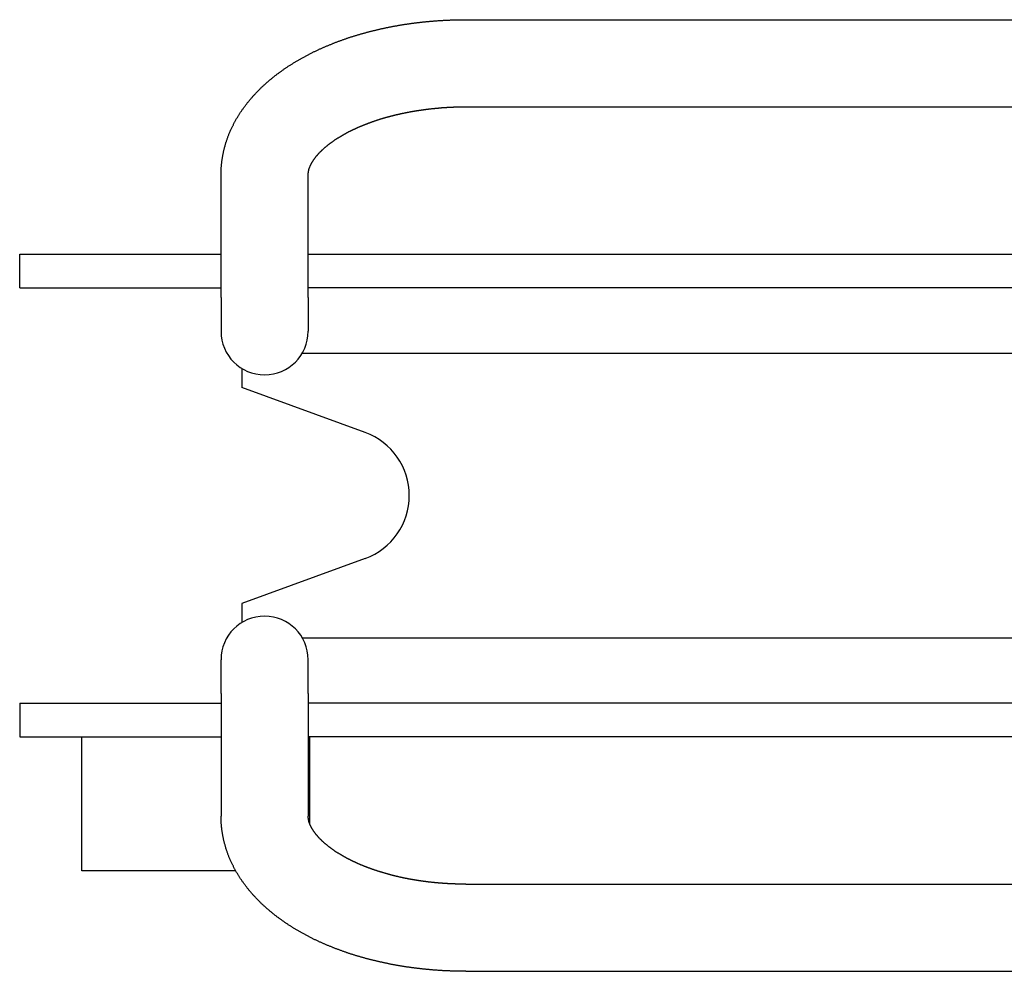
# Model space of a CAD drawing. Extents: x -65846 to 19517, y -104738 to 41141.
# Drawn here: x -27340 to -27193, y -61916 to -61774 of the extents above; entities that cross this region are included whole.
import ezdxf

# ---------------------------------------------------------------- set-up
doc = ezdxf.new("R2010")
doc.units = 0
doc.layers.get('0').update_dxf_attribs({"linetype": 'CONTINUOUS'})

msp = doc.modelspace()

# ---------------------------------------------------------------- linework, layer by layer
at = {"color": 5, "linetype": 'Continuous'}
for p, q in [((-27273.27, -61773.79), (-27136.27, -61773.79)), ((-27273.27, -61786.79), (-27136.27, -61786.79)), ((-27309.77, -61815.25), (-27309.77, -61796.93)), ((-27296.77, -61815.25), (-27296.77, -61796.93)), ((-27339.8, -61808.79), (-27309.77, -61808.79)), ((-27339.8, -61813.79), (-27339.8, -61808.79)), ((-27296.77, -61808.79), (-27065.1, -61808.79)), ((-27339.8, -61813.79), (-27309.77, -61813.79)), ((-27065.1, -61813.79), (-27296.77, -61813.79)), ((-27309.77, -61815.25), (-27309.77, -61820.29)), ((-27296.77, -61815.25), (-27296.77, -61820.29)), ((-27297.64, -61823.54), (-27068.18, -61823.54)), ((-27306.68, -61825.82), (-27306.68, -61828.69)), ((-27288.26, -61835.39), (-27306.68, -61828.69)), ((-27288.26, -61854.19), (-27306.68, -61860.89)), ((-27306.68, -61860.89), (-27306.68, -61863.76)), ((-27297.64, -61866.04), (-27068.18, -61866.04)), ((-27309.77, -61874.33), (-27309.77, -61869.29)), ((-27296.77, -61874.33), (-27296.77, -61869.29)), ((-27309.77, -61874.33), (-27309.77, -61892.65)), ((-27296.77, -61874.33), (-27296.77, -61892.65)), ((-27339.8, -61875.79), (-27309.77, -61875.79)), ((-27339.8, -61875.79), (-27339.8, -61880.79)), ((-27065.1, -61875.79), (-27296.77, -61875.79)), ((-27339.8, -61880.79), (-27309.77, -61880.79)), ((-27330.52, -61900.79), (-27330.52, -61880.79)), ((-27065.1, -61880.79), (-27296.77, -61880.79)), ((-27296.52, -61893.83), (-27296.52, -61880.79)), ((-27307.57, -61900.79), (-27330.52, -61900.79)), ((-27273.27, -61902.79), (-27136.27, -61902.79)), ((-27273.27, -61915.79), (-27136.27, -61915.79))]:
    msp.add_line(p, q, dxfattribs=at)
for points in [[(-27309.77, -61796.93), (-27309.77, -61796.83), (-27309.77, -61796.73), (-27309.76, -61796.62), (-27309.76, -61796.52), (-27309.76, -61796.42), (-27309.75, -61796.31), (-27309.75, -61796.21), (-27309.75, -61796.11), (-27309.74, -61796), (-27309.73, -61795.9), (-27309.73, -61795.8), (-27309.72, -61795.69), (-27309.71, -61795.59), (-27309.7, -61795.49), (-27309.69, -61795.38), (-27309.68, -61795.28), (-27309.67, -61795.18), (-27309.66, -61795.07), (-27309.64, -61794.97), (-27309.63, -61794.87), (-27309.62, -61794.77), (-27309.6, -61794.66), (-27309.59, -61794.56), (-27309.57, -61794.46), (-27309.56, -61794.36), (-27309.54, -61794.26), (-27309.52, -61794.15), (-27309.5, -61794.05), (-27309.48, -61793.95), (-27309.46, -61793.85), (-27309.44, -61793.75), (-27309.42, -61793.65), (-27309.4, -61793.54), (-27309.38, -61793.44), (-27309.35, -61793.34), (-27309.33, -61793.24), (-27309.31, -61793.14), (-27309.28, -61793.04), (-27309.26, -61792.94), (-27309.23, -61792.84), (-27309.2, -61792.74), (-27309.17, -61792.64), (-27309.15, -61792.54), (-27309.12, -61792.44), (-27309.09, -61792.34), (-27309.06, -61792.24), (-27309.03, -61792.14), (-27309, -61792.05), (-27308.96, -61791.95), (-27308.93, -61791.85), (-27308.9, -61791.75), (-27308.87, -61791.65), (-27308.83, -61791.56), (-27308.8, -61791.46), (-27308.76, -61791.36), (-27308.73, -61791.26), (-27308.69, -61791.17), (-27308.65, -61791.07), (-27308.61, -61790.97), (-27308.58, -61790.88), (-27308.54, -61790.78), (-27308.5, -61790.69), (-27308.46, -61790.59), (-27308.42, -61790.5), (-27308.38, -61790.4), (-27308.33, -61790.31), (-27308.29, -61790.21), (-27308.25, -61790.12), (-27308.2, -61790.02), (-27308.16, -61789.93), (-27308.12, -61789.84), (-27308.07, -61789.74), (-27308.03, -61789.65), (-27307.98, -61789.56), (-27307.93, -61789.47), (-27307.89, -61789.37), (-27307.84, -61789.28), (-27307.79, -61789.19), (-27307.74, -61789.1), (-27307.69, -61789.01), (-27307.64, -61788.92), (-27307.59, -61788.83), (-27307.54, -61788.74), (-27307.49, -61788.65), (-27307.44, -61788.56), (-27307.39, -61788.47), (-27307.33, -61788.38), (-27307.28, -61788.29), (-27307.23, -61788.2), (-27307.17, -61788.11), (-27307.12, -61788.03), (-27307.06, -61787.94), (-27307.01, -61787.85), (-27306.95, -61787.76), (-27306.89, -61787.68), (-27306.84, -61787.59), (-27306.78, -61787.51), (-27306.72, -61787.42), (-27306.66, -61787.33), (-27306.6, -61787.25), (-27306.55, -61787.16), (-27306.49, -61787.08), (-27306.43, -61786.99), (-27306.36, -61786.91), (-27306.3, -61786.83), (-27306.24, -61786.74), (-27306.18, -61786.66), (-27306.12, -61786.58), (-27306.06, -61786.5), (-27305.99, -61786.41), (-27305.93, -61786.33), (-27305.87, -61786.25), (-27305.8, -61786.17), (-27305.74, -61786.09), (-27305.67, -61786.01), (-27305.61, -61785.93), (-27305.54, -61785.85), (-27305.47, -61785.77), (-27305.41, -61785.69), (-27305.34, -61785.61), (-27305.27, -61785.53), (-27305.21, -61785.45), (-27305.14, -61785.38), (-27305.07, -61785.3), (-27305, -61785.22), (-27304.93, -61785.14), (-27304.86, -61785.07), (-27304.79, -61784.99), (-27304.72, -61784.91), (-27304.65, -61784.84), (-27304.58, -61784.76), (-27304.51, -61784.69), (-27304.44, -61784.61), (-27304.37, -61784.54), (-27304.29, -61784.46), (-27304.22, -61784.39), (-27304.15, -61784.32), (-27304.08, -61784.24), (-27304, -61784.17), (-27303.93, -61784.1), (-27303.86, -61784.03), (-27303.78, -61783.95), (-27303.71, -61783.88), (-27303.63, -61783.81), (-27303.56, -61783.74), (-27303.48, -61783.67), (-27303.4, -61783.6), (-27303.33, -61783.53), (-27303.25, -61783.46), (-27303.18, -61783.39), (-27303.1, -61783.32), (-27303.02, -61783.25), (-27302.94, -61783.18), (-27302.87, -61783.11), (-27302.79, -61783.05), (-27302.71, -61782.98), (-27302.63, -61782.91), (-27302.55, -61782.84), (-27302.47, -61782.78), (-27302.39, -61782.71), (-27302.31, -61782.65), (-27302.23, -61782.58), (-27302.15, -61782.51), (-27302.07, -61782.45), (-27301.99, -61782.38), (-27301.91, -61782.32), (-27301.83, -61782.26), (-27301.75, -61782.19), (-27301.67, -61782.13), (-27301.59, -61782.07), (-27301.5, -61782), (-27301.42, -61781.94), (-27301.34, -61781.88), (-27301.26, -61781.81), (-27301.17, -61781.75), (-27301.09, -61781.69), (-27301.01, -61781.63), (-27300.92, -61781.57), (-27300.84, -61781.51), (-27300.76, -61781.45), (-27300.67, -61781.39), (-27300.59, -61781.33), (-27300.5, -61781.27), (-27300.42, -61781.21), (-27300.33, -61781.15), (-27300.25, -61781.09), (-27300.16, -61781.03), (-27300.08, -61780.98), (-27299.99, -61780.92), (-27299.9, -61780.86), (-27299.82, -61780.8), (-27299.73, -61780.75), (-27299.64, -61780.69), (-27299.56, -61780.63), (-27299.47, -61780.58), (-27299.38, -61780.52), (-27299.3, -61780.47), (-27299.21, -61780.41), (-27299.12, -61780.36), (-27299.03, -61780.3), (-27298.94, -61780.25), (-27298.86, -61780.19), (-27298.77, -61780.14), (-27298.68, -61780.09), (-27298.59, -61780.03), (-27298.5, -61779.98), (-27298.41, -61779.93), (-27298.32, -61779.88), (-27298.23, -61779.82), (-27298.14, -61779.77), (-27298.06, -61779.72), (-27297.97, -61779.67), (-27297.88, -61779.62), (-27297.79, -61779.57), (-27297.69, -61779.52), (-27297.6, -61779.47), (-27297.51, -61779.42), (-27297.42, -61779.37), (-27297.33, -61779.32), (-27297.24, -61779.27), (-27297.15, -61779.22), (-27297.06, -61779.17), (-27296.97, -61779.12), (-27296.88, -61779.07), (-27296.78, -61779.03), (-27296.69, -61778.98), (-27296.6, -61778.93), (-27296.51, -61778.88), (-27296.42, -61778.84), (-27296.32, -61778.79), (-27296.23, -61778.74), (-27296.14, -61778.7), (-27296.05, -61778.65), (-27295.95, -61778.61), (-27295.86, -61778.56), (-27295.77, -61778.52), (-27295.67, -61778.47), (-27295.58, -61778.43), (-27295.49, -61778.38), (-27295.39, -61778.34), (-27295.3, -61778.29), (-27295.2, -61778.25), (-27295.11, -61778.21), (-27295.02, -61778.16), (-27294.92, -61778.12), (-27294.83, -61778.08), (-27294.73, -61778.04), (-27294.64, -61777.99), (-27294.54, -61777.95), (-27294.45, -61777.91), (-27294.36, -61777.87), (-27294.26, -61777.83), (-27294.17, -61777.79), (-27294.07, -61777.75), (-27293.97, -61777.71), (-27293.88, -61777.67), (-27293.78, -61777.63), (-27293.69, -61777.59), (-27293.59, -61777.55), (-27293.5, -61777.51), (-27293.4, -61777.47), (-27293.3, -61777.43), (-27293.21, -61777.39), (-27293.11, -61777.35), (-27293.02, -61777.32), (-27292.92, -61777.28), (-27292.82, -61777.24), (-27292.73, -61777.2), (-27292.63, -61777.17), (-27292.53, -61777.13), (-27292.44, -61777.09), (-27292.34, -61777.06), (-27292.24, -61777.02), (-27292.15, -61776.98), (-27292.05, -61776.95), (-27291.95, -61776.91), (-27291.85, -61776.88), (-27291.76, -61776.84), (-27291.66, -61776.81), (-27291.56, -61776.77), (-27291.47, -61776.74), (-27291.37, -61776.7), (-27291.27, -61776.67), (-27291.17, -61776.64), (-27291.07, -61776.6), (-27290.98, -61776.57), (-27290.88, -61776.54), (-27290.78, -61776.5), (-27290.68, -61776.47), (-27290.58, -61776.44), (-27290.49, -61776.41), (-27290.39, -61776.37), (-27290.29, -61776.34), (-27290.19, -61776.31), (-27290.09, -61776.28), (-27289.99, -61776.25), (-27289.89, -61776.22), (-27289.79, -61776.19), (-27289.7, -61776.16), (-27289.6, -61776.13), (-27289.5, -61776.1), (-27289.4, -61776.07), (-27289.3, -61776.04), (-27289.2, -61776.01), (-27289.1, -61775.98), (-27289, -61775.95), (-27288.9, -61775.92), (-27288.8, -61775.89), (-27288.7, -61775.86), (-27288.6, -61775.84), (-27288.5, -61775.81), (-27288.4, -61775.78), (-27288.3, -61775.75), (-27288.21, -61775.73), (-27288.11, -61775.7), (-27288.01, -61775.67), (-27287.91, -61775.64), (-27287.81, -61775.62), (-27287.71, -61775.59), (-27287.61, -61775.57), (-27287.5, -61775.54), (-27287.4, -61775.51), (-27287.3, -61775.49), (-27287.2, -61775.46), (-27287.1, -61775.44), (-27287, -61775.41), (-27286.9, -61775.39), (-27286.8, -61775.36), (-27286.7, -61775.34), (-27286.6, -61775.32), (-27286.5, -61775.29), (-27286.4, -61775.27), (-27286.3, -61775.25), (-27286.2, -61775.22), (-27286.1, -61775.2), (-27286, -61775.18), (-27285.9, -61775.15), (-27285.79, -61775.13), (-27285.69, -61775.11), (-27285.59, -61775.09), (-27285.49, -61775.06), (-27285.39, -61775.04), (-27285.29, -61775.02), (-27285.19, -61775), (-27285.09, -61774.98), (-27284.98, -61774.96), (-27284.88, -61774.94), (-27284.78, -61774.92), (-27284.68, -61774.9), (-27284.58, -61774.88), (-27284.48, -61774.86), (-27284.38, -61774.84), (-27284.27, -61774.82), (-27284.17, -61774.8), (-27284.07, -61774.78), (-27283.97, -61774.76), (-27283.87, -61774.74), (-27283.77, -61774.72), (-27283.66, -61774.7), (-27283.56, -61774.69), (-27283.46, -61774.67), (-27283.36, -61774.65), (-27283.26, -61774.63), (-27283.15, -61774.62), (-27283.05, -61774.6), (-27282.95, -61774.58), (-27282.85, -61774.56), (-27282.75, -61774.55), (-27282.64, -61774.53), (-27282.54, -61774.51), (-27282.44, -61774.5), (-27282.34, -61774.48), (-27282.23, -61774.47), (-27282.13, -61774.45), (-27282.03, -61774.44), (-27281.93, -61774.42), (-27281.83, -61774.41), (-27281.72, -61774.39), (-27281.62, -61774.38), (-27281.52, -61774.36), (-27281.42, -61774.35), (-27281.31, -61774.33), (-27281.21, -61774.32), (-27281.11, -61774.31), (-27281.01, -61774.29), (-27280.9, -61774.28), (-27280.8, -61774.27), (-27280.7, -61774.25), (-27280.59, -61774.24), (-27280.49, -61774.23), (-27280.39, -61774.21), (-27280.29, -61774.2), (-27280.18, -61774.19), (-27280.08, -61774.18), (-27279.98, -61774.17), (-27279.88, -61774.16), (-27279.77, -61774.14), (-27279.67, -61774.13), (-27279.57, -61774.12), (-27279.46, -61774.11), (-27279.36, -61774.1), (-27279.26, -61774.09), (-27279.16, -61774.08), (-27279.05, -61774.07), (-27278.95, -61774.06), (-27278.85, -61774.05), (-27278.74, -61774.04), (-27278.64, -61774.03), (-27278.54, -61774.02), (-27278.43, -61774.01), (-27278.33, -61774), (-27278.23, -61774), (-27278.12, -61773.99), (-27278.02, -61773.98), (-27277.92, -61773.97), (-27277.82, -61773.96), (-27277.71, -61773.96), (-27277.61, -61773.95), (-27277.51, -61773.94), (-27277.4, -61773.93), (-27277.3, -61773.93), (-27277.2, -61773.92), (-27277.09, -61773.91), (-27276.99, -61773.91), (-27276.89, -61773.9), (-27276.78, -61773.89), (-27276.68, -61773.89), (-27276.58, -61773.88), (-27276.47, -61773.88), (-27276.37, -61773.87), (-27276.27, -61773.87), (-27276.16, -61773.86), (-27276.06, -61773.86), (-27275.96, -61773.85), (-27275.85, -61773.85), (-27275.75, -61773.84), (-27275.65, -61773.84), (-27275.54, -61773.83), (-27275.44, -61773.83), (-27275.34, -61773.83), (-27275.23, -61773.82), (-27275.13, -61773.82), (-27275.03, -61773.82), (-27274.92, -61773.81), (-27274.82, -61773.81), (-27274.72, -61773.81), (-27274.61, -61773.81), (-27274.51, -61773.8), (-27274.4, -61773.8), (-27274.3, -61773.8), (-27274.2, -61773.8), (-27274.09, -61773.8), (-27273.99, -61773.8), (-27273.89, -61773.79), (-27273.78, -61773.79), (-27273.68, -61773.79), (-27273.58, -61773.79), (-27273.47, -61773.79), (-27273.37, -61773.79), (-27273.27, -61773.79)], [(-27296.77, -61796.93), (-27296.77, -61796.87), (-27296.76, -61796.81), (-27296.76, -61796.76), (-27296.76, -61796.7), (-27296.75, -61796.64), (-27296.74, -61796.58), (-27296.74, -61796.52), (-27296.73, -61796.46), (-27296.72, -61796.4), (-27296.7, -61796.35), (-27296.69, -61796.29), (-27296.68, -61796.23), (-27296.66, -61796.17), (-27296.65, -61796.12), (-27296.63, -61796.06), (-27296.61, -61796), (-27296.6, -61795.95), (-27296.58, -61795.89), (-27296.56, -61795.84), (-27296.53, -61795.78), (-27296.51, -61795.73), (-27296.49, -61795.67), (-27296.47, -61795.62), (-27296.44, -61795.56), (-27296.42, -61795.51), (-27296.39, -61795.46), (-27296.37, -61795.4), (-27296.34, -61795.35), (-27296.31, -61795.3), (-27296.29, -61795.25), (-27296.26, -61795.19), (-27296.23, -61795.14), (-27296.2, -61795.09), (-27296.17, -61795.04), (-27296.14, -61794.99), (-27296.11, -61794.94), (-27296.08, -61794.89), (-27296.04, -61794.84), (-27296.01, -61794.79), (-27295.98, -61794.74), (-27295.95, -61794.69), (-27295.91, -61794.64), (-27295.88, -61794.6), (-27295.84, -61794.55), (-27295.81, -61794.5), (-27295.77, -61794.45), (-27295.74, -61794.4), (-27295.7, -61794.36), (-27295.67, -61794.31), (-27295.63, -61794.26), (-27295.59, -61794.22), (-27295.56, -61794.17), (-27295.52, -61794.13), (-27295.48, -61794.08), (-27295.44, -61794.04), (-27295.4, -61793.99), (-27295.36, -61793.95), (-27295.33, -61793.9), (-27295.29, -61793.86), (-27295.25, -61793.81), (-27295.21, -61793.77), (-27295.17, -61793.73), (-27295.13, -61793.68), (-27295.09, -61793.64), (-27295.04, -61793.6), (-27295, -61793.56), (-27294.96, -61793.51), (-27294.92, -61793.47), (-27294.88, -61793.43), (-27294.84, -61793.39), (-27294.79, -61793.35), (-27294.75, -61793.31), (-27294.71, -61793.27), (-27294.67, -61793.23), (-27294.62, -61793.19), (-27294.58, -61793.14), (-27294.54, -61793.1), (-27294.49, -61793.07), (-27294.45, -61793.03), (-27294.41, -61792.99), (-27294.36, -61792.95), (-27294.32, -61792.91), (-27294.27, -61792.87), (-27294.23, -61792.83), (-27294.18, -61792.79), (-27294.14, -61792.75), (-27294.09, -61792.72), (-27294.05, -61792.68), (-27294, -61792.64), (-27293.96, -61792.6), (-27293.91, -61792.57), (-27293.86, -61792.53), (-27293.82, -61792.49), (-27293.77, -61792.46), (-27293.72, -61792.42), (-27293.68, -61792.38), (-27293.63, -61792.35), (-27293.58, -61792.31), (-27293.54, -61792.28), (-27293.49, -61792.24), (-27293.44, -61792.2), (-27293.4, -61792.17), (-27293.35, -61792.13), (-27293.3, -61792.1), (-27293.25, -61792.06), (-27293.2, -61792.03), (-27293.16, -61792), (-27293.11, -61791.96), (-27293.06, -61791.93), (-27293.01, -61791.89), (-27292.96, -61791.86), (-27292.91, -61791.83), (-27292.86, -61791.79), (-27292.82, -61791.76), (-27292.77, -61791.73), (-27292.72, -61791.69), (-27292.67, -61791.66), (-27292.62, -61791.63), (-27292.57, -61791.6), (-27292.52, -61791.56), (-27292.47, -61791.53), (-27292.42, -61791.5), (-27292.37, -61791.47), (-27292.32, -61791.44), (-27292.27, -61791.41), (-27292.22, -61791.37), (-27292.17, -61791.34), (-27292.12, -61791.31), (-27292.07, -61791.28), (-27292.02, -61791.25), (-27291.97, -61791.22), (-27291.92, -61791.19), (-27291.87, -61791.16), (-27291.82, -61791.13), (-27291.77, -61791.1), (-27291.71, -61791.07), (-27291.66, -61791.04), (-27291.61, -61791.01), (-27291.56, -61790.98), (-27291.51, -61790.95), (-27291.46, -61790.92), (-27291.41, -61790.89), (-27291.36, -61790.87), (-27291.3, -61790.84), (-27291.25, -61790.81), (-27291.2, -61790.78), (-27291.15, -61790.75), (-27291.1, -61790.72), (-27291.04, -61790.7), (-27290.99, -61790.67), (-27290.94, -61790.64), (-27290.89, -61790.61), (-27290.84, -61790.58), (-27290.78, -61790.56), (-27290.73, -61790.53), (-27290.68, -61790.5), (-27290.63, -61790.48), (-27290.57, -61790.45), (-27290.52, -61790.42), (-27290.47, -61790.4), (-27290.41, -61790.37), (-27290.36, -61790.34), (-27290.31, -61790.32), (-27290.26, -61790.29), (-27290.2, -61790.27), (-27290.15, -61790.24), (-27290.1, -61790.21), (-27290.04, -61790.19), (-27289.99, -61790.16), (-27289.94, -61790.14), (-27289.88, -61790.11), (-27289.83, -61790.09), (-27289.78, -61790.06), (-27289.72, -61790.04), (-27289.67, -61790.01), (-27289.61, -61789.99), (-27289.56, -61789.96), (-27289.51, -61789.94), (-27289.45, -61789.92), (-27289.4, -61789.89), (-27289.35, -61789.87), (-27289.29, -61789.84), (-27289.24, -61789.82), (-27289.18, -61789.8), (-27289.13, -61789.77), (-27289.07, -61789.75), (-27289.02, -61789.73), (-27288.97, -61789.7), (-27288.91, -61789.68), (-27288.86, -61789.66), (-27288.8, -61789.63), (-27288.75, -61789.61), (-27288.69, -61789.59), (-27288.64, -61789.57), (-27288.58, -61789.54), (-27288.53, -61789.52), (-27288.47, -61789.5), (-27288.42, -61789.48), (-27288.36, -61789.46), (-27288.31, -61789.43), (-27288.25, -61789.41), (-27288.2, -61789.39), (-27288.14, -61789.37), (-27288.09, -61789.35), (-27288.03, -61789.33), (-27287.98, -61789.31), (-27287.92, -61789.28), (-27287.87, -61789.26), (-27287.81, -61789.24), (-27287.76, -61789.22), (-27287.7, -61789.2), (-27287.65, -61789.18), (-27287.59, -61789.16), (-27287.54, -61789.14), (-27287.48, -61789.12), (-27287.43, -61789.1), (-27287.37, -61789.08), (-27287.31, -61789.06), (-27287.26, -61789.04), (-27287.2, -61789.02), (-27287.15, -61789), (-27287.09, -61788.98), (-27287.04, -61788.96), (-27286.98, -61788.94), (-27286.92, -61788.92), (-27286.87, -61788.9), (-27286.81, -61788.89), (-27286.76, -61788.87), (-27286.7, -61788.85), (-27286.64, -61788.83), (-27286.59, -61788.81), (-27286.53, -61788.79), (-27286.48, -61788.77), (-27286.42, -61788.76), (-27286.36, -61788.74), (-27286.31, -61788.72), (-27286.25, -61788.7), (-27286.19, -61788.68), (-27286.14, -61788.66), (-27286.08, -61788.65), (-27286.03, -61788.63), (-27285.97, -61788.61), (-27285.91, -61788.59), (-27285.86, -61788.58), (-27285.8, -61788.56), (-27285.74, -61788.54), (-27285.69, -61788.53), (-27285.63, -61788.51), (-27285.57, -61788.49), (-27285.52, -61788.48), (-27285.46, -61788.46), (-27285.4, -61788.44), (-27285.35, -61788.43), (-27285.29, -61788.41), (-27285.23, -61788.39), (-27285.18, -61788.38), (-27285.12, -61788.36), (-27285.06, -61788.34), (-27285.01, -61788.33), (-27284.95, -61788.31), (-27284.89, -61788.3), (-27284.83, -61788.28), (-27284.78, -61788.27), (-27284.72, -61788.25), (-27284.66, -61788.23), (-27284.61, -61788.22), (-27284.55, -61788.2), (-27284.49, -61788.19), (-27284.44, -61788.17), (-27284.38, -61788.16), (-27284.32, -61788.14), (-27284.26, -61788.13), (-27284.21, -61788.12), (-27284.15, -61788.1), (-27284.09, -61788.09), (-27284.03, -61788.07), (-27283.98, -61788.06), (-27283.92, -61788.04), (-27283.86, -61788.03), (-27283.81, -61788.01), (-27283.75, -61788), (-27283.69, -61787.99), (-27283.63, -61787.97), (-27283.58, -61787.96), (-27283.52, -61787.95), (-27283.46, -61787.93), (-27283.4, -61787.92), (-27283.35, -61787.91), (-27283.29, -61787.89), (-27283.23, -61787.88), (-27283.17, -61787.87), (-27283.12, -61787.85), (-27283.06, -61787.84), (-27283, -61787.83), (-27282.94, -61787.81), (-27282.88, -61787.8), (-27282.83, -61787.79), (-27282.77, -61787.78), (-27282.71, -61787.76), (-27282.65, -61787.75), (-27282.6, -61787.74), (-27282.54, -61787.73), (-27282.48, -61787.72), (-27282.42, -61787.7), (-27282.36, -61787.69), (-27282.31, -61787.68), (-27282.25, -61787.67), (-27282.19, -61787.66), (-27282.13, -61787.64), (-27282.07, -61787.63), (-27282.02, -61787.62), (-27281.96, -61787.61), (-27281.9, -61787.6), (-27281.84, -61787.59), (-27281.78, -61787.58), (-27281.73, -61787.57), (-27281.67, -61787.56), (-27281.61, -61787.54), (-27281.55, -61787.53), (-27281.49, -61787.52), (-27281.44, -61787.51), (-27281.38, -61787.5), (-27281.32, -61787.49), (-27281.26, -61787.48), (-27281.2, -61787.47), (-27281.15, -61787.46), (-27281.09, -61787.45), (-27281.03, -61787.44), (-27280.97, -61787.43), (-27280.91, -61787.42), (-27280.85, -61787.41), (-27280.8, -61787.4), (-27280.74, -61787.39), (-27280.68, -61787.38), (-27280.62, -61787.37), (-27280.56, -61787.36), (-27280.5, -61787.35), (-27280.45, -61787.34), (-27280.39, -61787.34), (-27280.33, -61787.33), (-27280.27, -61787.32), (-27280.21, -61787.31), (-27280.15, -61787.3), (-27280.1, -61787.29), (-27280.04, -61787.28), (-27279.98, -61787.27), (-27279.92, -61787.27), (-27279.86, -61787.26), (-27279.8, -61787.25), (-27279.74, -61787.24), (-27279.69, -61787.23), (-27279.63, -61787.22), (-27279.57, -61787.22), (-27279.51, -61787.21), (-27279.45, -61787.2), (-27279.39, -61787.19), (-27279.34, -61787.18), (-27279.28, -61787.18), (-27279.22, -61787.17), (-27279.16, -61787.16), (-27279.1, -61787.15), (-27279.04, -61787.15), (-27278.98, -61787.14), (-27278.92, -61787.13), (-27278.87, -61787.13), (-27278.81, -61787.12), (-27278.75, -61787.11), (-27278.69, -61787.1), (-27278.63, -61787.1), (-27278.57, -61787.09), (-27278.51, -61787.08), (-27278.46, -61787.08), (-27278.4, -61787.07), (-27278.34, -61787.06), (-27278.28, -61787.06), (-27278.22, -61787.05), (-27278.16, -61787.05), (-27278.1, -61787.04), (-27278.04, -61787.03), (-27277.99, -61787.03), (-27277.93, -61787.02), (-27277.87, -61787.02), (-27277.81, -61787.01), (-27277.75, -61787), (-27277.69, -61787), (-27277.63, -61786.99), (-27277.57, -61786.99), (-27277.51, -61786.98), (-27277.46, -61786.98), (-27277.4, -61786.97), (-27277.34, -61786.97), (-27277.28, -61786.96), (-27277.22, -61786.96), (-27277.16, -61786.95), (-27277.1, -61786.95), (-27277.04, -61786.94), (-27276.99, -61786.94), (-27276.93, -61786.93), (-27276.87, -61786.93), (-27276.81, -61786.92), (-27276.75, -61786.92), (-27276.69, -61786.92), (-27276.63, -61786.91), (-27276.57, -61786.91), (-27276.51, -61786.9), (-27276.45, -61786.9), (-27276.4, -61786.89), (-27276.34, -61786.89), (-27276.28, -61786.89), (-27276.22, -61786.88), (-27276.16, -61786.88), (-27276.1, -61786.88), (-27276.04, -61786.87), (-27275.98, -61786.87), (-27275.92, -61786.87), (-27275.87, -61786.86), (-27275.81, -61786.86), (-27275.75, -61786.86), (-27275.69, -61786.85), (-27275.63, -61786.85), (-27275.57, -61786.85), (-27275.51, -61786.84), (-27275.45, -61786.84), (-27275.39, -61786.84), (-27275.33, -61786.84), (-27275.27, -61786.83), (-27275.22, -61786.83), (-27275.16, -61786.83), (-27275.1, -61786.83), (-27275.04, -61786.82), (-27274.98, -61786.82), (-27274.92, -61786.82), (-27274.86, -61786.82), (-27274.8, -61786.82), (-27274.74, -61786.81), (-27274.68, -61786.81), (-27274.63, -61786.81), (-27274.57, -61786.81), (-27274.51, -61786.81), (-27274.45, -61786.81), (-27274.39, -61786.8), (-27274.33, -61786.8), (-27274.27, -61786.8), (-27274.21, -61786.8), (-27274.15, -61786.8), (-27274.09, -61786.8), (-27274.03, -61786.8), (-27273.98, -61786.8), (-27273.92, -61786.8), (-27273.86, -61786.8), (-27273.8, -61786.79), (-27273.74, -61786.79), (-27273.68, -61786.79), (-27273.62, -61786.79), (-27273.56, -61786.79), (-27273.5, -61786.79), (-27273.44, -61786.79), (-27273.39, -61786.79), (-27273.33, -61786.79), (-27273.27, -61786.79)], [(-27273.27, -61915.79), (-27273.37, -61915.79), (-27273.47, -61915.79), (-27273.58, -61915.79), (-27273.68, -61915.79), (-27273.78, -61915.79), (-27273.89, -61915.79), (-27273.99, -61915.79), (-27274.09, -61915.79), (-27274.2, -61915.78), (-27274.3, -61915.78), (-27274.4, -61915.78), (-27274.51, -61915.78), (-27274.61, -61915.78), (-27274.72, -61915.77), (-27274.82, -61915.77), (-27274.92, -61915.77), (-27275.03, -61915.77), (-27275.13, -61915.76), (-27275.23, -61915.76), (-27275.34, -61915.76), (-27275.44, -61915.75), (-27275.54, -61915.75), (-27275.65, -61915.74), (-27275.75, -61915.74), (-27275.85, -61915.74), (-27275.96, -61915.73), (-27276.06, -61915.73), (-27276.16, -61915.72), (-27276.27, -61915.72), (-27276.37, -61915.71), (-27276.47, -61915.71), (-27276.58, -61915.7), (-27276.68, -61915.7), (-27276.78, -61915.69), (-27276.89, -61915.68), (-27276.99, -61915.68), (-27277.09, -61915.67), (-27277.2, -61915.66), (-27277.3, -61915.66), (-27277.4, -61915.65), (-27277.51, -61915.64), (-27277.61, -61915.64), (-27277.71, -61915.63), (-27277.82, -61915.62), (-27277.92, -61915.61), (-27278.02, -61915.6), (-27278.12, -61915.6), (-27278.23, -61915.59), (-27278.33, -61915.58), (-27278.43, -61915.57), (-27278.54, -61915.56), (-27278.64, -61915.55), (-27278.74, -61915.54), (-27278.85, -61915.53), (-27278.95, -61915.52), (-27279.05, -61915.51), (-27279.16, -61915.5), (-27279.26, -61915.49), (-27279.36, -61915.48), (-27279.46, -61915.47), (-27279.57, -61915.46), (-27279.67, -61915.45), (-27279.77, -61915.44), (-27279.88, -61915.43), (-27279.98, -61915.42), (-27280.08, -61915.4), (-27280.18, -61915.39), (-27280.29, -61915.38), (-27280.39, -61915.37), (-27280.49, -61915.36), (-27280.59, -61915.34), (-27280.7, -61915.33), (-27280.8, -61915.32), (-27280.9, -61915.3), (-27281.01, -61915.29), (-27281.11, -61915.28), (-27281.21, -61915.26), (-27281.31, -61915.25), (-27281.42, -61915.24), (-27281.52, -61915.22), (-27281.62, -61915.21), (-27281.72, -61915.19), (-27281.83, -61915.18), (-27281.93, -61915.16), (-27282.03, -61915.15), (-27282.13, -61915.13), (-27282.23, -61915.12), (-27282.34, -61915.1), (-27282.44, -61915.08), (-27282.54, -61915.07), (-27282.64, -61915.05), (-27282.75, -61915.04), (-27282.85, -61915.02), (-27282.95, -61915), (-27283.05, -61914.99), (-27283.15, -61914.97), (-27283.26, -61914.95), (-27283.36, -61914.93), (-27283.46, -61914.92), (-27283.56, -61914.9), (-27283.66, -61914.88), (-27283.77, -61914.86), (-27283.87, -61914.84), (-27283.97, -61914.82), (-27284.07, -61914.8), (-27284.17, -61914.78), (-27284.27, -61914.77), (-27284.38, -61914.75), (-27284.48, -61914.73), (-27284.58, -61914.71), (-27284.68, -61914.69), (-27284.78, -61914.67), (-27284.88, -61914.65), (-27284.98, -61914.62), (-27285.09, -61914.6), (-27285.19, -61914.58), (-27285.29, -61914.56), (-27285.39, -61914.54), (-27285.49, -61914.52), (-27285.59, -61914.5), (-27285.69, -61914.47), (-27285.79, -61914.45), (-27285.9, -61914.43), (-27286, -61914.41), (-27286.1, -61914.38), (-27286.2, -61914.36), (-27286.3, -61914.34), (-27286.4, -61914.31), (-27286.5, -61914.29), (-27286.6, -61914.27), (-27286.7, -61914.24), (-27286.8, -61914.22), (-27286.9, -61914.19), (-27287, -61914.17), (-27287.1, -61914.14), (-27287.2, -61914.12), (-27287.3, -61914.09), (-27287.4, -61914.07), (-27287.5, -61914.04), (-27287.61, -61914.02), (-27287.71, -61913.99), (-27287.81, -61913.96), (-27287.91, -61913.94), (-27288.01, -61913.91), (-27288.11, -61913.88), (-27288.21, -61913.86), (-27288.3, -61913.83), (-27288.4, -61913.8), (-27288.5, -61913.77), (-27288.6, -61913.75), (-27288.7, -61913.72), (-27288.8, -61913.69), (-27288.9, -61913.66), (-27289, -61913.63), (-27289.1, -61913.6), (-27289.2, -61913.58), (-27289.3, -61913.55), (-27289.4, -61913.52), (-27289.5, -61913.49), (-27289.6, -61913.46), (-27289.7, -61913.43), (-27289.79, -61913.4), (-27289.89, -61913.36), (-27289.99, -61913.33), (-27290.09, -61913.3), (-27290.19, -61913.27), (-27290.29, -61913.24), (-27290.39, -61913.21), (-27290.49, -61913.18), (-27290.58, -61913.14), (-27290.68, -61913.11), (-27290.78, -61913.08), (-27290.88, -61913.05), (-27290.98, -61913.01), (-27291.07, -61912.98), (-27291.17, -61912.95), (-27291.27, -61912.91), (-27291.37, -61912.88), (-27291.47, -61912.84), (-27291.56, -61912.81), (-27291.66, -61912.78), (-27291.76, -61912.74), (-27291.85, -61912.71), (-27291.95, -61912.67), (-27292.05, -61912.63), (-27292.15, -61912.6), (-27292.24, -61912.56), (-27292.34, -61912.53), (-27292.44, -61912.49), (-27292.53, -61912.45), (-27292.63, -61912.42), (-27292.73, -61912.38), (-27292.82, -61912.34), (-27292.92, -61912.3), (-27293.02, -61912.27), (-27293.11, -61912.23), (-27293.21, -61912.19), (-27293.3, -61912.15), (-27293.4, -61912.11), (-27293.5, -61912.07), (-27293.59, -61912.04), (-27293.69, -61912), (-27293.78, -61911.96), (-27293.88, -61911.92), (-27293.97, -61911.88), (-27294.07, -61911.84), (-27294.17, -61911.8), (-27294.26, -61911.75), (-27294.36, -61911.71), (-27294.45, -61911.67), (-27294.54, -61911.63), (-27294.64, -61911.59), (-27294.73, -61911.55), (-27294.83, -61911.5), (-27294.92, -61911.46), (-27295.02, -61911.42), (-27295.11, -61911.38), (-27295.2, -61911.33), (-27295.3, -61911.29), (-27295.39, -61911.25), (-27295.49, -61911.2), (-27295.58, -61911.16), (-27295.67, -61911.11), (-27295.77, -61911.07), (-27295.86, -61911.02), (-27295.95, -61910.98), (-27296.05, -61910.93), (-27296.14, -61910.89), (-27296.23, -61910.84), (-27296.32, -61910.79), (-27296.42, -61910.75), (-27296.51, -61910.7), (-27296.6, -61910.65), (-27296.69, -61910.61), (-27296.78, -61910.56), (-27296.88, -61910.51), (-27296.97, -61910.46), (-27297.06, -61910.41), (-27297.15, -61910.36), (-27297.24, -61910.32), (-27297.33, -61910.27), (-27297.42, -61910.22), (-27297.51, -61910.17), (-27297.6, -61910.12), (-27297.69, -61910.07), (-27297.79, -61910.02), (-27297.88, -61909.97), (-27297.97, -61909.91), (-27298.06, -61909.86), (-27298.14, -61909.81), (-27298.23, -61909.76), (-27298.32, -61909.71), (-27298.41, -61909.66), (-27298.5, -61909.6), (-27298.59, -61909.55), (-27298.68, -61909.5), (-27298.77, -61909.44), (-27298.86, -61909.39), (-27298.94, -61909.34), (-27299.03, -61909.28), (-27299.12, -61909.23), (-27299.21, -61909.17), (-27299.3, -61909.12), (-27299.38, -61909.06), (-27299.47, -61909.01), (-27299.56, -61908.95), (-27299.64, -61908.89), (-27299.73, -61908.84), (-27299.82, -61908.78), (-27299.9, -61908.72), (-27299.99, -61908.66), (-27300.08, -61908.61), (-27300.16, -61908.55), (-27300.25, -61908.49), (-27300.33, -61908.43), (-27300.42, -61908.37), (-27300.5, -61908.31), (-27300.59, -61908.25), (-27300.67, -61908.19), (-27300.76, -61908.13), (-27300.84, -61908.07), (-27300.92, -61908.01), (-27301.01, -61907.95), (-27301.09, -61907.89), (-27301.17, -61907.83), (-27301.26, -61907.77), (-27301.34, -61907.71), (-27301.42, -61907.64), (-27301.5, -61907.58), (-27301.59, -61907.52), (-27301.67, -61907.45), (-27301.75, -61907.39), (-27301.83, -61907.33), (-27301.91, -61907.26), (-27301.99, -61907.2), (-27302.07, -61907.13), (-27302.15, -61907.07), (-27302.23, -61907), (-27302.31, -61906.94), (-27302.39, -61906.87), (-27302.47, -61906.8), (-27302.55, -61906.74), (-27302.63, -61906.67), (-27302.71, -61906.6), (-27302.79, -61906.54), (-27302.87, -61906.47), (-27302.94, -61906.4), (-27303.02, -61906.33), (-27303.1, -61906.26), (-27303.18, -61906.19), (-27303.25, -61906.12), (-27303.33, -61906.05), (-27303.4, -61905.98), (-27303.48, -61905.91), (-27303.56, -61905.84), (-27303.63, -61905.77), (-27303.71, -61905.7), (-27303.78, -61905.63), (-27303.86, -61905.56), (-27303.93, -61905.48), (-27304, -61905.41), (-27304.08, -61905.34), (-27304.15, -61905.27), (-27304.22, -61905.19), (-27304.29, -61905.12), (-27304.37, -61905.04), (-27304.44, -61904.97), (-27304.51, -61904.9), (-27304.58, -61904.82), (-27304.65, -61904.74), (-27304.72, -61904.67), (-27304.79, -61904.59), (-27304.86, -61904.52), (-27304.93, -61904.44), (-27305, -61904.36), (-27305.07, -61904.29), (-27305.14, -61904.21), (-27305.21, -61904.13), (-27305.27, -61904.05), (-27305.34, -61903.97), (-27305.41, -61903.89), (-27305.47, -61903.81), (-27305.54, -61903.74), (-27305.61, -61903.66), (-27305.67, -61903.57), (-27305.74, -61903.49), (-27305.8, -61903.41), (-27305.87, -61903.33), (-27305.93, -61903.25), (-27305.99, -61903.17), (-27306.06, -61903.09), (-27306.12, -61903), (-27306.18, -61902.92), (-27306.24, -61902.84), (-27306.3, -61902.76), (-27306.36, -61902.67), (-27306.43, -61902.59), (-27306.49, -61902.5), (-27306.55, -61902.42), (-27306.6, -61902.33), (-27306.66, -61902.25), (-27306.72, -61902.16), (-27306.78, -61902.08), (-27306.84, -61901.99), (-27306.89, -61901.91), (-27306.95, -61901.82), (-27307.01, -61901.73), (-27307.06, -61901.64), (-27307.12, -61901.56), (-27307.17, -61901.47), (-27307.23, -61901.38), (-27307.28, -61901.29), (-27307.33, -61901.2), (-27307.39, -61901.12), (-27307.44, -61901.03), (-27307.49, -61900.94), (-27307.54, -61900.85), (-27307.59, -61900.76), (-27307.64, -61900.67), (-27307.69, -61900.57), (-27307.74, -61900.48), (-27307.79, -61900.39), (-27307.84, -61900.3), (-27307.89, -61900.21), (-27307.93, -61900.12), (-27307.98, -61900.02), (-27308.03, -61899.93), (-27308.07, -61899.84), (-27308.12, -61899.75), (-27308.16, -61899.65), (-27308.2, -61899.56), (-27308.25, -61899.47), (-27308.29, -61899.37), (-27308.33, -61899.28), (-27308.38, -61899.18), (-27308.42, -61899.09), (-27308.46, -61898.99), (-27308.5, -61898.9), (-27308.54, -61898.8), (-27308.58, -61898.7), (-27308.61, -61898.61), (-27308.65, -61898.51), (-27308.69, -61898.42), (-27308.73, -61898.32), (-27308.76, -61898.22), (-27308.8, -61898.12), (-27308.83, -61898.03), (-27308.87, -61897.93), (-27308.9, -61897.83), (-27308.93, -61897.73), (-27308.96, -61897.64), (-27309, -61897.54), (-27309.03, -61897.44), (-27309.06, -61897.34), (-27309.09, -61897.24), (-27309.12, -61897.14), (-27309.15, -61897.04), (-27309.17, -61896.94), (-27309.2, -61896.84), (-27309.23, -61896.74), (-27309.26, -61896.64), (-27309.28, -61896.54), (-27309.31, -61896.44), (-27309.33, -61896.34), (-27309.35, -61896.24), (-27309.38, -61896.14), (-27309.4, -61896.04), (-27309.42, -61895.94), (-27309.44, -61895.84), (-27309.46, -61895.73), (-27309.48, -61895.63), (-27309.5, -61895.53), (-27309.52, -61895.43), (-27309.54, -61895.33), (-27309.56, -61895.23), (-27309.57, -61895.12), (-27309.59, -61895.02), (-27309.6, -61894.92), (-27309.62, -61894.82), (-27309.63, -61894.71), (-27309.64, -61894.61), (-27309.66, -61894.51), (-27309.67, -61894.41), (-27309.68, -61894.3), (-27309.69, -61894.2), (-27309.7, -61894.1), (-27309.71, -61893.99), (-27309.72, -61893.89), (-27309.73, -61893.79), (-27309.73, -61893.68), (-27309.74, -61893.58), (-27309.75, -61893.48), (-27309.75, -61893.37), (-27309.75, -61893.27), (-27309.76, -61893.17), (-27309.76, -61893.06), (-27309.76, -61892.96), (-27309.77, -61892.86), (-27309.77, -61892.75), (-27309.77, -61892.65)], [(-27273.27, -61902.79), (-27273.33, -61902.79), (-27273.39, -61902.79), (-27273.44, -61902.79), (-27273.5, -61902.79), (-27273.56, -61902.79), (-27273.62, -61902.79), (-27273.68, -61902.79), (-27273.74, -61902.79), (-27273.8, -61902.79), (-27273.86, -61902.79), (-27273.92, -61902.79), (-27273.98, -61902.79), (-27274.03, -61902.79), (-27274.09, -61902.78), (-27274.15, -61902.78), (-27274.21, -61902.78), (-27274.27, -61902.78), (-27274.33, -61902.78), (-27274.39, -61902.78), (-27274.45, -61902.78), (-27274.51, -61902.78), (-27274.57, -61902.77), (-27274.63, -61902.77), (-27274.68, -61902.77), (-27274.74, -61902.77), (-27274.8, -61902.77), (-27274.86, -61902.76), (-27274.92, -61902.76), (-27274.98, -61902.76), (-27275.04, -61902.76), (-27275.1, -61902.76), (-27275.16, -61902.75), (-27275.22, -61902.75), (-27275.27, -61902.75), (-27275.33, -61902.75), (-27275.39, -61902.74), (-27275.45, -61902.74), (-27275.51, -61902.74), (-27275.57, -61902.74), (-27275.63, -61902.73), (-27275.69, -61902.73), (-27275.75, -61902.73), (-27275.81, -61902.72), (-27275.87, -61902.72), (-27275.92, -61902.72), (-27275.98, -61902.71), (-27276.04, -61902.71), (-27276.1, -61902.71), (-27276.16, -61902.7), (-27276.22, -61902.7), (-27276.28, -61902.7), (-27276.34, -61902.69), (-27276.4, -61902.69), (-27276.45, -61902.68), (-27276.51, -61902.68), (-27276.57, -61902.68), (-27276.63, -61902.67), (-27276.69, -61902.67), (-27276.75, -61902.66), (-27276.81, -61902.66), (-27276.87, -61902.65), (-27276.93, -61902.65), (-27276.99, -61902.65), (-27277.04, -61902.64), (-27277.1, -61902.64), (-27277.16, -61902.63), (-27277.22, -61902.63), (-27277.28, -61902.62), (-27277.34, -61902.62), (-27277.4, -61902.61), (-27277.46, -61902.61), (-27277.51, -61902.6), (-27277.57, -61902.6), (-27277.63, -61902.59), (-27277.69, -61902.58), (-27277.75, -61902.58), (-27277.81, -61902.57), (-27277.87, -61902.57), (-27277.93, -61902.56), (-27277.99, -61902.56), (-27278.04, -61902.55), (-27278.1, -61902.54), (-27278.16, -61902.54), (-27278.22, -61902.53), (-27278.28, -61902.52), (-27278.34, -61902.52), (-27278.4, -61902.51), (-27278.46, -61902.51), (-27278.51, -61902.5), (-27278.57, -61902.49), (-27278.63, -61902.49), (-27278.69, -61902.48), (-27278.75, -61902.47), (-27278.81, -61902.47), (-27278.87, -61902.46), (-27278.92, -61902.45), (-27278.98, -61902.44), (-27279.04, -61902.44), (-27279.1, -61902.43), (-27279.16, -61902.42), (-27279.22, -61902.41), (-27279.28, -61902.41), (-27279.34, -61902.4), (-27279.39, -61902.39), (-27279.45, -61902.38), (-27279.51, -61902.38), (-27279.57, -61902.37), (-27279.63, -61902.36), (-27279.69, -61902.35), (-27279.74, -61902.34), (-27279.8, -61902.33), (-27279.86, -61902.33), (-27279.92, -61902.32), (-27279.98, -61902.31), (-27280.04, -61902.3), (-27280.1, -61902.29), (-27280.15, -61902.28), (-27280.21, -61902.27), (-27280.27, -61902.27), (-27280.33, -61902.26), (-27280.39, -61902.25), (-27280.45, -61902.24), (-27280.5, -61902.23), (-27280.56, -61902.22), (-27280.62, -61902.21), (-27280.68, -61902.2), (-27280.74, -61902.19), (-27280.8, -61902.18), (-27280.85, -61902.17), (-27280.91, -61902.16), (-27280.97, -61902.15), (-27281.03, -61902.14), (-27281.09, -61902.13), (-27281.15, -61902.12), (-27281.2, -61902.11), (-27281.26, -61902.1), (-27281.32, -61902.09), (-27281.38, -61902.08), (-27281.44, -61902.07), (-27281.49, -61902.06), (-27281.55, -61902.05), (-27281.61, -61902.04), (-27281.67, -61902.03), (-27281.73, -61902.02), (-27281.78, -61902.01), (-27281.84, -61901.99), (-27281.9, -61901.98), (-27281.96, -61901.97), (-27282.02, -61901.96), (-27282.07, -61901.95), (-27282.13, -61901.94), (-27282.19, -61901.93), (-27282.25, -61901.92), (-27282.31, -61901.9), (-27282.36, -61901.89), (-27282.42, -61901.88), (-27282.48, -61901.87), (-27282.54, -61901.86), (-27282.6, -61901.84), (-27282.65, -61901.83), (-27282.71, -61901.82), (-27282.77, -61901.81), (-27282.83, -61901.79), (-27282.88, -61901.78), (-27282.94, -61901.77), (-27283, -61901.76), (-27283.06, -61901.74), (-27283.12, -61901.73), (-27283.17, -61901.72), (-27283.23, -61901.7), (-27283.29, -61901.69), (-27283.35, -61901.68), (-27283.4, -61901.66), (-27283.46, -61901.65), (-27283.52, -61901.64), (-27283.58, -61901.62), (-27283.63, -61901.61), (-27283.69, -61901.6), (-27283.75, -61901.58), (-27283.81, -61901.57), (-27283.86, -61901.55), (-27283.92, -61901.54), (-27283.98, -61901.53), (-27284.03, -61901.51), (-27284.09, -61901.5), (-27284.15, -61901.48), (-27284.21, -61901.47), (-27284.26, -61901.45), (-27284.32, -61901.44), (-27284.38, -61901.42), (-27284.44, -61901.41), (-27284.49, -61901.39), (-27284.55, -61901.38), (-27284.61, -61901.36), (-27284.66, -61901.35), (-27284.72, -61901.33), (-27284.78, -61901.32), (-27284.83, -61901.3), (-27284.89, -61901.29), (-27284.95, -61901.27), (-27285.01, -61901.25), (-27285.06, -61901.24), (-27285.12, -61901.22), (-27285.18, -61901.21), (-27285.23, -61901.19), (-27285.29, -61901.17), (-27285.35, -61901.16), (-27285.4, -61901.14), (-27285.46, -61901.12), (-27285.52, -61901.11), (-27285.57, -61901.09), (-27285.63, -61901.07), (-27285.69, -61901.06), (-27285.74, -61901.04), (-27285.8, -61901.02), (-27285.86, -61901.01), (-27285.91, -61900.99), (-27285.97, -61900.97), (-27286.03, -61900.95), (-27286.08, -61900.94), (-27286.14, -61900.92), (-27286.19, -61900.9), (-27286.25, -61900.88), (-27286.31, -61900.86), (-27286.36, -61900.85), (-27286.42, -61900.83), (-27286.48, -61900.81), (-27286.53, -61900.79), (-27286.59, -61900.77), (-27286.64, -61900.75), (-27286.7, -61900.74), (-27286.76, -61900.72), (-27286.81, -61900.7), (-27286.87, -61900.68), (-27286.92, -61900.66), (-27286.98, -61900.64), (-27287.04, -61900.62), (-27287.09, -61900.6), (-27287.15, -61900.58), (-27287.2, -61900.56), (-27287.26, -61900.54), (-27287.31, -61900.52), (-27287.37, -61900.5), (-27287.43, -61900.48), (-27287.48, -61900.46), (-27287.54, -61900.44), (-27287.59, -61900.42), (-27287.65, -61900.4), (-27287.7, -61900.38), (-27287.76, -61900.36), (-27287.81, -61900.34), (-27287.87, -61900.32), (-27287.92, -61900.3), (-27287.98, -61900.28), (-27288.03, -61900.26), (-27288.09, -61900.24), (-27288.14, -61900.21), (-27288.2, -61900.19), (-27288.25, -61900.17), (-27288.31, -61900.15), (-27288.36, -61900.13), (-27288.42, -61900.11), (-27288.47, -61900.08), (-27288.53, -61900.06), (-27288.58, -61900.04), (-27288.64, -61900.02), (-27288.69, -61899.99), (-27288.75, -61899.97), (-27288.8, -61899.95), (-27288.86, -61899.93), (-27288.91, -61899.9), (-27288.97, -61899.88), (-27289.02, -61899.86), (-27289.07, -61899.83), (-27289.13, -61899.81), (-27289.18, -61899.79), (-27289.24, -61899.76), (-27289.29, -61899.74), (-27289.35, -61899.72), (-27289.4, -61899.69), (-27289.45, -61899.67), (-27289.51, -61899.64), (-27289.56, -61899.62), (-27289.61, -61899.59), (-27289.67, -61899.57), (-27289.72, -61899.55), (-27289.78, -61899.52), (-27289.83, -61899.5), (-27289.88, -61899.47), (-27289.94, -61899.45), (-27289.99, -61899.42), (-27290.04, -61899.39), (-27290.1, -61899.37), (-27290.15, -61899.34), (-27290.2, -61899.32), (-27290.26, -61899.29), (-27290.31, -61899.27), (-27290.36, -61899.24), (-27290.41, -61899.21), (-27290.47, -61899.19), (-27290.52, -61899.16), (-27290.57, -61899.13), (-27290.63, -61899.11), (-27290.68, -61899.08), (-27290.73, -61899.05), (-27290.78, -61899.03), (-27290.84, -61899), (-27290.89, -61898.97), (-27290.94, -61898.94), (-27290.99, -61898.92), (-27291.04, -61898.89), (-27291.1, -61898.86), (-27291.15, -61898.83), (-27291.2, -61898.8), (-27291.25, -61898.77), (-27291.3, -61898.75), (-27291.36, -61898.72), (-27291.41, -61898.69), (-27291.46, -61898.66), (-27291.51, -61898.63), (-27291.56, -61898.6), (-27291.61, -61898.57), (-27291.66, -61898.54), (-27291.71, -61898.51), (-27291.77, -61898.48), (-27291.82, -61898.45), (-27291.87, -61898.42), (-27291.92, -61898.39), (-27291.97, -61898.36), (-27292.02, -61898.33), (-27292.07, -61898.3), (-27292.12, -61898.27), (-27292.17, -61898.24), (-27292.22, -61898.21), (-27292.27, -61898.18), (-27292.32, -61898.15), (-27292.37, -61898.11), (-27292.42, -61898.08), (-27292.47, -61898.05), (-27292.52, -61898.02), (-27292.57, -61897.99), (-27292.62, -61897.95), (-27292.67, -61897.92), (-27292.72, -61897.89), (-27292.77, -61897.86), (-27292.82, -61897.82), (-27292.86, -61897.79), (-27292.91, -61897.76), (-27292.96, -61897.72), (-27293.01, -61897.69), (-27293.06, -61897.66), (-27293.11, -61897.62), (-27293.16, -61897.59), (-27293.2, -61897.55), (-27293.25, -61897.52), (-27293.3, -61897.48), (-27293.35, -61897.45), (-27293.4, -61897.41), (-27293.44, -61897.38), (-27293.49, -61897.34), (-27293.54, -61897.31), (-27293.58, -61897.27), (-27293.63, -61897.24), (-27293.68, -61897.2), (-27293.72, -61897.16), (-27293.77, -61897.13), (-27293.82, -61897.09), (-27293.86, -61897.05), (-27293.91, -61897.02), (-27293.96, -61896.98), (-27294, -61896.94), (-27294.05, -61896.9), (-27294.09, -61896.87), (-27294.14, -61896.83), (-27294.18, -61896.79), (-27294.23, -61896.75), (-27294.27, -61896.71), (-27294.32, -61896.68), (-27294.36, -61896.64), (-27294.41, -61896.6), (-27294.45, -61896.56), (-27294.49, -61896.52), (-27294.54, -61896.48), (-27294.58, -61896.44), (-27294.62, -61896.4), (-27294.67, -61896.36), (-27294.71, -61896.32), (-27294.75, -61896.28), (-27294.79, -61896.24), (-27294.84, -61896.19), (-27294.88, -61896.15), (-27294.92, -61896.11), (-27294.96, -61896.07), (-27295, -61896.03), (-27295.04, -61895.98), (-27295.09, -61895.94), (-27295.13, -61895.9), (-27295.17, -61895.86), (-27295.21, -61895.81), (-27295.25, -61895.77), (-27295.29, -61895.72), (-27295.33, -61895.68), (-27295.36, -61895.64), (-27295.4, -61895.59), (-27295.44, -61895.55), (-27295.48, -61895.5), (-27295.52, -61895.46), (-27295.56, -61895.41), (-27295.59, -61895.36), (-27295.63, -61895.32), (-27295.67, -61895.27), (-27295.7, -61895.23), (-27295.74, -61895.18), (-27295.77, -61895.13), (-27295.81, -61895.08), (-27295.84, -61895.04), (-27295.88, -61894.99), (-27295.91, -61894.94), (-27295.95, -61894.89), (-27295.98, -61894.84), (-27296.01, -61894.79), (-27296.04, -61894.74), (-27296.08, -61894.69), (-27296.11, -61894.64), (-27296.14, -61894.59), (-27296.17, -61894.54), (-27296.2, -61894.49), (-27296.23, -61894.44), (-27296.26, -61894.39), (-27296.29, -61894.34), (-27296.31, -61894.29), (-27296.34, -61894.23), (-27296.37, -61894.18), (-27296.39, -61894.13), (-27296.42, -61894.07), (-27296.44, -61894.02), (-27296.47, -61893.97), (-27296.49, -61893.91), (-27296.51, -61893.86), (-27296.53, -61893.8), (-27296.56, -61893.75), (-27296.58, -61893.69), (-27296.6, -61893.64), (-27296.61, -61893.58), (-27296.63, -61893.52), (-27296.65, -61893.47), (-27296.66, -61893.41), (-27296.68, -61893.35), (-27296.69, -61893.29), (-27296.7, -61893.24), (-27296.72, -61893.18), (-27296.73, -61893.12), (-27296.74, -61893.06), (-27296.74, -61893), (-27296.75, -61892.95), (-27296.76, -61892.89), (-27296.76, -61892.83), (-27296.76, -61892.77), (-27296.77, -61892.71), (-27296.77, -61892.65)]]:
    msp.add_lwpolyline(points, dxfattribs=at)
for centre, radius, start, end in [((-27303.27, -61820.29), 6.5, 180, 0), ((-27291.68, -61844.79), 10, 290, 70), ((-27303.27, -61869.29), 6.5, 0, 180)]:
    msp.add_arc(centre, radius, start, end, dxfattribs=at)

doc.saveas('drawing.dxf')
